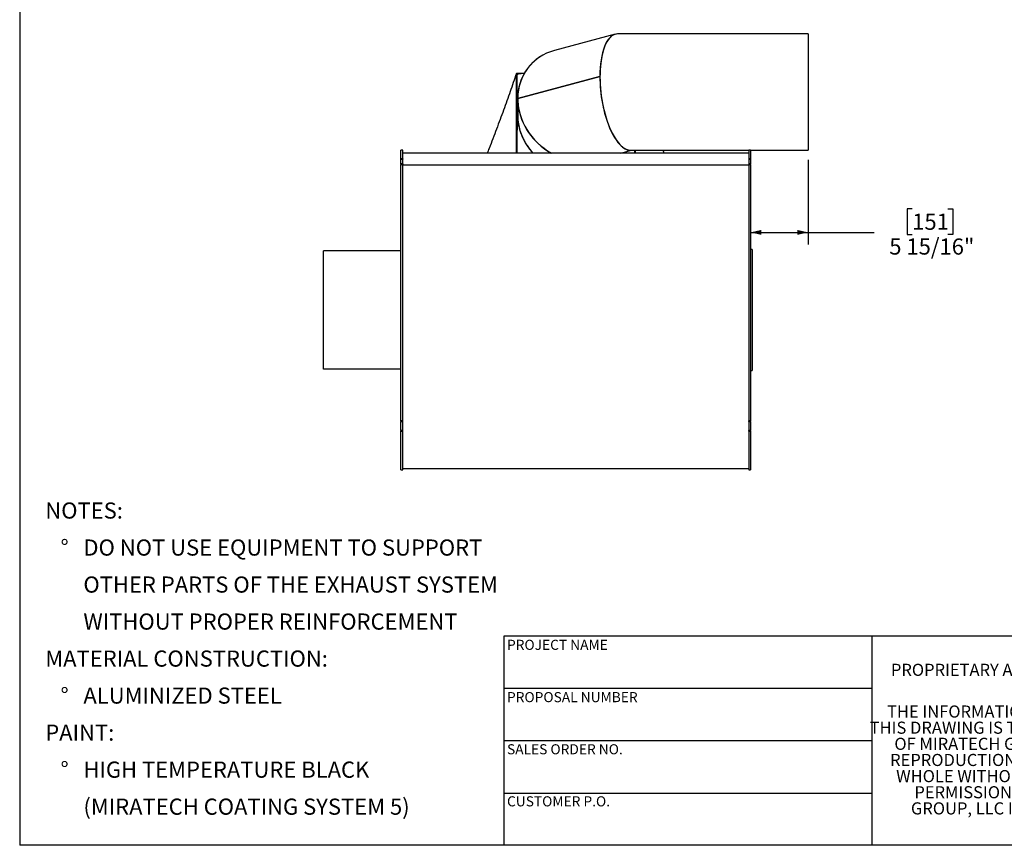
# Model space of a CAD drawing. Units: inches. Extents: x 0.5 to 10.5, y 0.5 to 7.9.
# Drawn here: x 0.5 to 5.6, y 0.5 to 4.8 of the extents above; entities that cross this region are included whole.
import ezdxf

# ---------------------------------------------------------------- set-up
doc = ezdxf.new("R2010")
doc.units = ezdxf.units.IN
doc.header["$MEASUREMENT"] = 0
doc.layers.add('FORMAT', color=7, linetype='Continuous')
doc.styles.add('SLDTEXTSTYLE0', font='TXT', dxfattribs={"width": 0.75})
doc.dimstyles.new('SLDDIMSTYLE0', dxfattribs={"dimtxt": 0.083333, "dimasz": 0.055, "dimexe": 0, "dimexo": 0.0625, "dimgap": 0.020833, "dimtad": 0, "dimtih": 1, "dimtoh": 1, "dimdec": 6, "dimlfac": 20, "dimrnd": 1e-09, "dimzin": 12, "dimdsep": 46, "dimlunit": 5, "dimtxsty": 'SLDTEXTSTYLE0', "dimsah": 1, "dimcen": 0.09, "dimadec": 0, "dimazin": 3, "dimtfac": 1, "dimtdec": 3, "dimtofl": 0, "dimtmove": 0, "dimatfit": 3, "dimfxl": 0, "dimfrac": 2, "dimtolj": 1, "dimtzin": 12, "dimarcsym": 0})

# ---------------------------------------------------------------- blocks, each defined once
blk = doc.blocks.new('SW_NOTE_0')
at = {"layer": 'FORMAT', "color": 0, "attachment_point": 1, "style": 'SLDTEXTSTYLE0'}
for s, insert, char_height in [('NOTES:', (0, 0.1074), 0.08333), ('%%d', (0.0787, -0.0837), 0.08333), ('DO NOT USE EQUIPMENT TO SUPPORT', (0.1969, -0.0837), 0.083333), ('OTHER PARTS OF THE EXHAUST SYSTEM', (0.1969, -0.2748), 0.083333), ('WITHOUT PROPER REINFORCEMENT', (0.1969, -0.4659), 0.083333), ('MATERIAL CONSTRUCTION:', (0, -0.657), 0.083333), ('%%d', (0.0787, -0.8481), 0.08333), ('ALUMINIZED STEEL', (0.1969, -0.8481), 0.083333), ('PAINT:', (0, -1.0392), 0.08333), ('%%d', (0.0787, -1.2304), 0.08333), ('HIGH TEMPERATURE BLACK', (0.1969, -1.2304), 0.083333), ('(MIRATECH COATING SYSTEM 5)', (0.1969, -1.4215), 0.083333)]:
    blk.add_mtext(s, dxfattribs=dict(at, insert=insert, char_height=char_height))
blk = doc.blocks.new('SW_NOTE_0_1')
at = {"layer": 'FORMAT', "color": 0, "char_height": 0.0625, "attachment_point": 2, "style": 'SLDTEXTSTYLE0'}
for s, insert in [('THE INFORMATION CONTAINED IN', (0.6641, 0.0806)), ('THIS DRAWING IS THE SOLE PROPERTY', (0.668, -0.0028)), ('OF MIRATECH GROUP, LLC.  ANY', (0.657, -0.0861)), ('REPRODUCTION IN PART OR AS A', (0.6589, -0.1694)), ('WHOLE WITHOUT THE WRITTEN', (0.669, -0.2528)), ('PERMISSION OF MIRATECH', (0.6613, -0.3361)), ('GROUP, LLC IS PROHIBITED.', (0.6675, -0.4194))]:
    blk.add_mtext(s, dxfattribs=dict(at, insert=insert))
blk = doc.blocks.new('_D_6')
at = {"layer": 'FORMAT'}
for p, q in [((4.5717, 4.0386), (4.5717, 3.6017)), ((5.1093, 3.786), (5.084, 3.786)), ((5.084, 3.786), (5.084, 3.6536)), ((5.294, 3.786), (5.3194, 3.786)), ((5.3194, 3.786), (5.3194, 3.6536)), ((4.2745, 3.6642), (4.5717, 3.6642)), ((4.5717, 3.6642), (4.9125, 3.6642)), ((5.084, 3.6536), (5.1093, 3.6536)), ((5.3194, 3.6536), (5.294, 3.6536))]:
    blk.add_line(p, q, dxfattribs=at)
for points in [[(4.2745, 3.6642), (4.3295, 3.6517), (4.3295, 3.6767)], [(4.5717, 3.6642), (4.5167, 3.6767), (4.5167, 3.6517)]]:
    blk.add_solid(points, dxfattribs=at)
at = {"layer": 'FORMAT', "char_height": 0.08333, "attachment_point": 1, "style": 'SLDTEXTSTYLE0'}
for s, insert in [('151', (5.1093, 3.761)), ('5 15/16"', (4.9909, 3.633))]:
    blk.add_mtext(s, dxfattribs=dict(at, insert=insert))

msp = doc.modelspace()

# ---------------------------------------------------------------- linework, layer by layer
at = {"color": 7, "linetype": 'Continuous', "lineweight": 25}
for p, q in [((3.57522477, 4.68693703), (3.26268521, 4.603628)), ((4.57174399, 4.68858467), (3.58788483, 4.68858467)), ((4.57174399, 4.68858467), (4.57174399, 4.08858467)), ((3.06552891, 4.07399228), (3.06506454, 4.48427234)), ((3.06861899, 4.48364676), (3.06506454, 4.48427234)), ((3.06861899, 4.48554184), (3.06801396, 4.48375324)), ((3.06861899, 4.48364676), (3.06861899, 4.48554184)), ((3.06861899, 4.48554184), (3.10611507, 4.48554184)), ((3.06861899, 4.07399228), (3.06861899, 4.48364676)), ((3.06861899, 4.48364676), (3.07604379, 4.48364676)), ((3.4962236, 4.46851899), (3.07195954, 4.35542922)), ((3.07195954, 4.35537875), (3.4962236, 4.46846853)), ((3.4962236, 4.46851899), (3.49674409, 4.46818395)), ((3.49674412, 4.46813367), (3.4962236, 4.46846853)), ((3.07174399, 4.35526528), (3.07174399, 4.27030082)), ((3.07209338, 4.35541443), (3.07195954, 4.35542922)), ((3.07174399, 4.27030082), (3.06861899, 4.19200024)), ((3.06861899, 4.19200024), (3.07174399, 4.27030082)), ((2.47799399, 4.08858725), (2.46902899, 4.08858725)), ((2.46902899, 4.04424882), (2.46902899, 4.08858725)), ((2.47799399, 4.04424882), (2.47799399, 4.08858725)), ((4.26549399, 4.07399228), (2.47799399, 4.07399228)), ((3.60525608, 4.07399228), (3.66000044, 4.08858467)), ((3.65413128, 4.08858467), (4.26549399, 4.08858467)), ((3.67486899, 4.08858467), (3.67486899, 4.07399228)), ((3.67797558, 4.08858467), (3.67795906, 4.07399228)), ((3.8285731, 4.07399228), (3.82283656, 4.08858467)), ((4.27445899, 4.08858725), (4.26549399, 4.08858725)), ((4.26549399, 4.08858725), (4.26549399, 4.04424882)), ((4.27445899, 4.08858725), (4.27445899, 4.04424882)), ((4.27445899, 4.08858467), (4.57174399, 4.08858467)), ((2.47799399, 4.04424882), (2.46902899, 4.04424882)), ((2.46902899, 4.04424882), (2.46902899, 4.04220508)), ((2.46902899, 4.04220508), (2.47799399, 4.04220508)), ((2.46902899, 4.01802334), (2.46902899, 4.04220508)), ((2.47799399, 4.01802334), (2.46902899, 4.01802334)), ((2.46902899, 4.01802334), (2.46902899, 4.0154726)), ((2.47799399, 4.04424882), (2.47799399, 4.04220508)), ((2.47799399, 4.01802334), (2.47799399, 4.04220508)), ((2.47799399, 4.01802334), (2.47799399, 4.0154726)), ((4.27445899, 4.04424882), (4.26549399, 4.04424882)), ((4.26549399, 4.04424882), (4.26549399, 4.04220508)), ((4.26549399, 4.04220508), (4.27445899, 4.04220508)), ((4.26549399, 4.04220508), (4.26549399, 4.01802334)), ((4.27445899, 4.01802334), (4.26549399, 4.01802334)), ((4.26549399, 4.01802334), (4.26549399, 4.0154726)), ((4.27445899, 4.04220508), (4.27445899, 4.04424882)), ((4.27445899, 4.04220508), (4.27445899, 4.01802334)), ((4.27445899, 4.0154726), (4.27445899, 4.01802334)), ((2.46902899, 4.0154726), (2.47799399, 4.0154726)), ((2.46902899, 2.69184506), (2.46902899, 4.0154726)), ((2.47799399, 2.69184506), (2.47799399, 4.0154726)), ((4.26549399, 4.01104757), (2.47799399, 4.01104757)), ((4.26549399, 4.0154726), (4.27445899, 4.0154726)), ((4.26549399, 4.0154726), (4.26549399, 2.69184506)), ((4.27445899, 4.0154726), (4.27445899, 2.69184506)), ((2.46902899, 3.56881725), (2.06902899, 3.56881725)), ((2.06902899, 2.95835725), (2.06902899, 3.56881725)), ((4.28342399, 3.57608725), (4.27445899, 3.57608725)), ((4.28342399, 3.57608725), (4.28342399, 2.95108725)), ((2.46902899, 2.95835725), (2.06902899, 2.95835725)), ((4.27445899, 2.95108725), (4.28342399, 2.95108725)), ((2.47799399, 2.69184506), (2.46902899, 2.69184506)), ((2.46902899, 2.69184506), (2.46902899, 2.68735577)), ((2.46902899, 2.68735577), (2.47799399, 2.68735577)), ((2.46902899, 2.64218422), (2.46902899, 2.68735577)), ((2.47799399, 2.68735577), (2.47799399, 2.69184506)), ((2.47799399, 2.64218422), (2.47799399, 2.68735577)), ((4.27445899, 2.69184506), (4.26549399, 2.69184506)), ((4.26549399, 2.68735577), (4.26549399, 2.69184506)), ((4.26549399, 2.68735577), (4.27445899, 2.68735577)), ((4.26549399, 2.68735577), (4.26549399, 2.64218422)), ((4.27445899, 2.68735577), (4.27445899, 2.69184506)), ((4.27445899, 2.68735577), (4.27445899, 2.64218422)), ((2.47799399, 2.64218422), (2.46902899, 2.64218422)), ((2.46902899, 2.64218422), (2.46902899, 2.63809101)), ((2.46902899, 2.63809101), (2.47799399, 2.63809101)), ((2.46902899, 2.43858725), (2.46902899, 2.63809101)), ((2.47799399, 2.63809101), (2.47799399, 2.64218422)), ((2.47799399, 2.43858725), (2.47799399, 2.63809101)), ((4.27445899, 2.64218422), (4.26549399, 2.64218422)), ((4.26549399, 2.63809101), (4.26549399, 2.64218422)), ((4.26549399, 2.63809101), (4.27445899, 2.63809101)), ((4.26549399, 2.63809101), (4.26549399, 2.43858725)), ((4.27445899, 2.63809101), (4.27445899, 2.64218422)), ((4.27445899, 2.63809101), (4.27445899, 2.43858725)), ((2.47799399, 2.44483725), (4.26549399, 2.44483725)), ((2.46902899, 2.43858725), (2.47799399, 2.43858725)), ((4.26549399, 2.43858725), (4.27445899, 2.43858725))]:
    msp.add_line(p, q, dxfattribs=at)
msp.add_arc((3.35534539, 4.27114737), 0.28360267, 180.17102774, 224.04161628, dxfattribs=at)
for centre, major_axis, ratio, start_param, end_param in [((3.62100806, 4.38858467), (-0.03924511, 0.29960219), 0.3935355573, 6.2316813885, 9.3732740421), ((3.62048767, 4.38852721), (-0.03924511, 0.29960219), 0.3935355573, 6.2730014567, 7.5325733535), ((3.37195954, 4.32228076), (0.24777237, -0.19037865), 0.8884478939, 2.5426069565, 3.7404910842), ((3.37174399, 4.32214205), (0.24777237, -0.19037865), 0.8884478939, 2.833208416, 4.875654091), ((3.62048767, 4.38852721), (-0.03924511, 0.29960219), 0.3935355573, 1.2495625792, 3.1096604163), ((3.37195954, 4.32228076), (0.24777237, -0.19037865), 0.8884478939, 3.7406656171, 4.8765669416)]:
    msp.add_ellipse(centre, major_axis=major_axis, ratio=ratio, start_param=start_param, end_param=end_param, dxfattribs=at)
for points, knots in [([(3.06506454, 4.48427234), (3.0598605, 4.46886612), (3.04947855, 4.43813101), (3.0331336, 4.39107791), (3.01630024, 4.34353247), (2.99892806, 4.29542464), (2.98103753, 4.24678243), (2.96263625, 4.19761036), (2.94369738, 4.14789527), (2.92778091, 4.1066532), (2.91803092, 4.08190249), (2.91491487, 4.07399228)], [0, 0, 0, 0, 0.1189019849, 0.2372072495, 0.3551038005, 0.4727683989, 0.5903694081, 0.7080691449, 0.8260265353, 0.9443989364, 1, 1, 1, 1]), ([(3.06861899, 4.47230164), (3.06862006, 4.47275593), (3.0686216, 4.47340678), (3.06860936, 4.47528567), (3.06908039, 4.47756419), (3.07057378, 4.48012175), (3.07239141, 4.4819668), (3.07461329, 4.48330762), (3.07666846, 4.48394626), (3.07802912, 4.48411634), (3.07861905, 4.48414987), (3.07889308, 4.48415569), (3.07925283, 4.48415639), (3.08032628, 4.48415885), (3.08381976, 4.48415707), (3.08712471, 4.48415764), (3.08964401, 4.48415808)], [0, 0, 0, 0, 0.0491126681, 0.0703627856, 0.2032413071, 0.2936213166, 0.3847747073, 0.4753997869, 0.5640184744, 0.6073787221, 0.6180952129, 0.6255919165, 0.6359392495, 0.6555851737, 0.7374587816, 1, 1, 1, 1]), ([(3.10575402, 4.48459075), (3.10489613, 4.48454302), (3.101991, 4.48438139), (3.09661197, 4.48420684), (3.0920819, 4.48417514), (3.08964401, 4.48415808)], [0, 0, 0, 0, 0.162152441, 0.5491068422, 1, 1, 1, 1]), ([(3.07174399, 4.27030082), (3.07192912, 4.26259984), (3.07229937, 4.24719862), (3.07527521, 4.22424595), (3.08000195, 4.20159034), (3.08662818, 4.17937965), (3.09505519, 4.15775444), (3.10524697, 4.13685759), (3.11711914, 4.11681407), (3.13062163, 4.09777556), (3.14235425, 4.08366461), (3.14960414, 4.07599091), (3.15149239, 4.07399228)], [0, 0, 0, 0, 0.10705880083, 0.21410705595, 0.32113608655, 0.42813946874, 0.53510529139, 0.64202508993, 0.74888923141, 0.8556875278, 0.96241346081, 1, 1, 1, 1])]:
    msp.add_open_spline(points, degree=3, knots=knots, dxfattribs=at)
at = {"layer": 'FORMAT'}
for p, q in [((0.49999711, 7.87500156), (0.49999711, 0.50000156)), ((4.89999711, 1.58000156), (2.99999711, 1.58000156)), ((2.99999711, 1.58000156), (2.99999711, 1.31000156)), ((6.39999711, 1.58000156), (4.89999711, 1.58000156)), ((4.89999711, 1.58000156), (4.89999711, 0.50000156)), ((2.99999711, 1.31000156), (2.99999711, 0.50000156)), ((4.89999711, 1.31000156), (2.99999711, 1.31000156)), ((4.89999711, 1.04000156), (2.99999711, 1.04000156)), ((2.99999711, 0.77000156), (4.89999711, 0.77000156)), ((10.49999711, 0.50000156), (0.49999711, 0.50000156))]:
    msp.add_line(p, q, dxfattribs=at)

# ---------------------------------------------------------------- block references
for name, p in [('SW_NOTE_0', (0.63212625, 2.16262642)), ('SW_NOTE_0_1', (4.99451948, 1.14123954))]:
    msp.add_blockref(name, p, dxfattribs=at)

# ---------------------------------------------------------------- texts
at = {"layer": 'FORMAT', "attachment_point": 1, "style": 'SLDTEXTSTYLE0'}
for s, insert, char_height in [('PROJECT NAME', (3.0167026, 1.5610593), 0.0520833333), ('PROPRIETARY AND CONFIDENTIAL', (4.99935158, 1.43717278), 0.0625), ('PROPOSAL NUMBER', (3.0167026, 1.29099741), 0.0520833333), ('SALES ORDER NO.', (3.0167026, 1.02184234), 0.0520833333), ('CUSTOMER P.O.', (3.0167026, 0.75304217), 0.0520833333)]:
    msp.add_mtext(s, dxfattribs=dict(at, insert=insert, char_height=char_height))

# ---------------------------------------------------------------- dimensions: what is measured, and where the dimension line sits
at = {"layer": 'FORMAT'}
dim = msp.add_linear_dim(base=(4.57174399, 3.66421885), p1=(4.27445899, 4.04424882), p2=(4.57174399, 4.08858467), dimstyle='SLDDIMSTYLE0', dxfattribs=at)
dim.commit()
dim.dimension.update_dxf_attribs({"geometry": '_D_6', "text_midpoint": (5.20166525, 3.66421885), "dimtype": 160})

doc.saveas('drawing.dxf')
